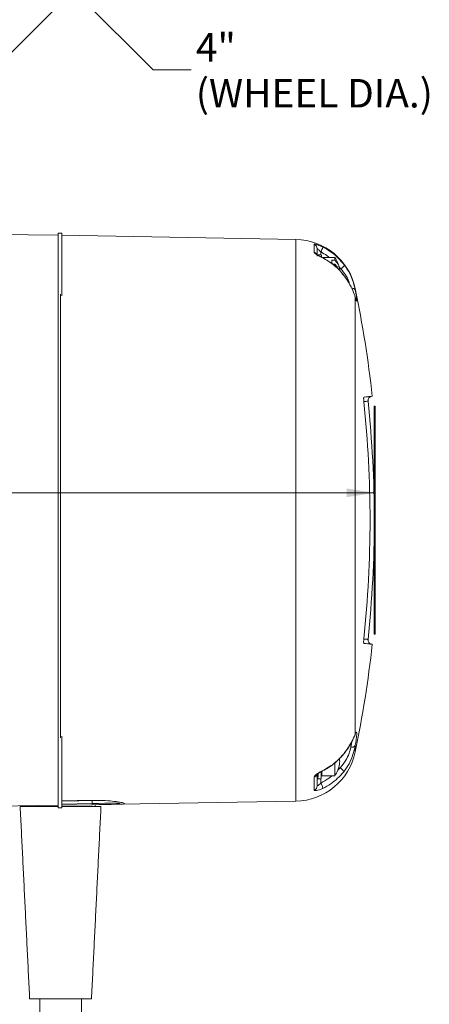
# Model space of a CAD drawing. Units: inches. Extents: x 0.3 to 67.7, y 0.2 to 43.9.
# Drawn here: x 19.2 to 24.6, y 21 to 34 of the extents above; entities that cross this region are included whole.
import ezdxf

# ---------------------------------------------------------------- set-up
doc = ezdxf.new("R2010")
doc.units = ezdxf.units.IN
doc.header["$MEASUREMENT"] = 0
doc.styles.add('SLDTEXTSTYLE0', font='TXT', dxfattribs={"width": 0.75})
doc.dimstyles.new('SLDDIMSTYLE0', dxfattribs={"dimtxt": 0.375, "dimasz": 0.375, "dimexe": 0, "dimexo": 0.0625, "dimgap": 0.09375, "dimtad": 0, "dimtih": 1, "dimtoh": 1, "dimrnd": 1e-09, "dimzin": 12, "dimdsep": 46, "dimtxsty": 'SLDTEXTSTYLE0', "dimsah": 1, "dimcen": 0.09, "dimadec": 0, "dimazin": 0, "dimtfac": 1, "dimtofl": 0, "dimtmove": 0, "dimatfit": 3, "dimfxl": 1, "dimtolj": 1, "dimtzin": 12, "dimarcsym": 0})
doc.dimstyles.new('SLDDIMSTYLE3', dxfattribs={"dimtxt": 0.375, "dimasz": 0.375, "dimexe": 0, "dimexo": 0.0625, "dimgap": 0.09375, "dimtad": 0, "dimtih": 1, "dimtoh": 1, "dimdec": 0, "dimrnd": 1e-09, "dimzin": 12, "dimdsep": 46, "dimtxsty": 'SLDTEXTSTYLE0', "dimsah": 1, "dimcen": 0.09, "dimadec": 0, "dimazin": 0, "dimtfac": 1, "dimtdec": 0, "dimtmove": 0, "dimatfit": 3, "dimfxl": 1, "dimtolj": 1, "dimtzin": 12, "dimarcsym": 0})

# ---------------------------------------------------------------- blocks, each defined once
blk = doc.blocks.new('*D22')
at = {"color": 7, "linetype": 'Continuous', "lineweight": 0}
for p, q in [((18.904, 35.372), (20.972, 33.303)), ((20.972, 33.303), (21.472, 33.303))]:
    blk.add_line(p, q, dxfattribs=at)
blk.add_solid([(18.904, 35.372), (19.128, 35.066), (19.21, 35.148)], dxfattribs=at)
at = {"color": 7, "linetype": 'Continuous', "lineweight": 0, "char_height": 0.375, "attachment_point": 1, "style": 'SLDTEXTSTYLE0'}
for s, insert in [('4"', (21.535, 33.786)), ('(WHEEL DIA.)', (21.535, 33.181))]:
    blk.add_mtext(s, dxfattribs=dict(at, insert=insert))
blk = doc.blocks.new('*D28')
at = {"color": 7, "linetype": 'Continuous', "lineweight": 0}
for p, q in [((23.892, 28.825), (23.892, 27.611)), ((14.495, 27.736), (18.493, 27.736)), ((23.892, 27.736), (18.967, 27.736))]:
    blk.add_line(p, q, dxfattribs=at)
for points in [[(14.495, 27.736), (14.87, 27.678), (14.87, 27.793)], [(23.892, 27.736), (23.517, 27.793), (23.517, 27.678)]]:
    blk.add_solid(points, dxfattribs=at)
at = {"color": 7, "linetype": 'Continuous', "lineweight": 0, "insert": (18.555, 27.916), "char_height": 0.375, "attachment_point": 1, "style": 'SLDTEXTSTYLE0'}
blk.add_mtext('D', dxfattribs=at)

msp = doc.modelspace()

# ---------------------------------------------------------------- linework, layer by layer
at = {"color": 7, "linetype": 'Continuous', "lineweight": 15}
for p, q in [((20.74, 35.162), (17.115, 31.537)), ((17.562, 31.155), (19.727, 31.125)), ((19.774, 31.154), (19.727, 31.154)), ((19.727, 31.154), (19.727, 30.364)), ((19.774, 31.154), (19.774, 30.329)), ((22.85, 31.071), (19.774, 31.124)), ((22.85, 23.678), (22.85, 31.071)), ((23.09, 30.903), (23.09, 31.005)), ((23.132, 30.949), (23.132, 30.848)), ((23.178, 30.905), (23.178, 30.869)), ((23.322, 30.796), (23.364, 30.796)), ((23.322, 30.743), (23.322, 30.796)), ((23.364, 30.743), (23.336, 30.743)), ((23.364, 30.832), (23.364, 30.796)), ((23.364, 30.743), (23.364, 30.723)), ((23.442, 30.685), (23.426, 30.685)), ((23.489, 30.587), (23.489, 30.589)), ((19.727, 30.364), (19.727, 24.498)), ((19.757, 24.511), (19.757, 30.349)), ((23.631, 30.423), (23.631, 30.406)), ((23.631, 30.31), (23.631, 24.561)), ((23.882, 28.875), (23.882, 25.875)), ((23.892, 28.875), (23.882, 28.875)), ((23.892, 28.875), (23.892, 25.875)), ((23.892, 25.875), (23.882, 25.875)), ((19.727, 24.498), (19.727, 23.592)), ((19.774, 24.535), (19.774, 23.592)), ((23.631, 24.41), (23.631, 24.326)), ((23.425, 24.218), (23.426, 24.232)), ((23.362, 24.179), (23.362, 24.011)), ((23.434, 24.119), (23.415, 24.12)), ((23.09, 23.825), (23.09, 23.994)), ((23.132, 24.024), (23.132, 23.881)), ((23.178, 23.974), (23.178, 23.917)), ((23.19, 24.01), (23.186, 24.01)), ((23.192, 24.032), (23.19, 24.01)), ((23.192, 24.069), (23.192, 24.011)), ((17.562, 23.594), (19.727, 23.624)), ((19.727, 23.608), (19.225, 23.608)), ((19.774, 23.592), (19.727, 23.592)), ((19.774, 23.64), (20.171, 23.647)), ((20.171, 23.632), (19.774, 23.625)), ((20.288, 23.608), (19.774, 23.608)), ((20.171, 23.689), (20.171, 23.688)), ((20.171, 23.647), (20.171, 23.688)), ((22.85, 23.678), (20.54, 23.638)), ((20.163, 21.077), (19.35, 21.077))]:
    msp.add_line(p, q, dxfattribs=at)
at = {"color": 7, "linetype": 'Continuous', "lineweight": 15, "flags": 128}
for points in [[(23.204, 30.826), (23.204, 30.828), (23.204, 30.828), (23.204, 30.828)], [(23.364, 30.743), (23.392, 30.71), (23.403, 30.692)], [(23.855, 29.006), (23.853, 29.006), (23.848, 29.006), (23.84, 29.005), (23.828, 29.003), (23.812, 29.002), (23.793, 29), (23.771, 28.997), (23.746, 28.994)], [(23.8, 28.942), (23.798, 28.942), (23.793, 28.941), (23.784, 28.94), (23.772, 28.939), (23.757, 28.937), (23.751, 28.937)], [(23.751, 25.812), (23.757, 25.812), (23.772, 25.81), (23.784, 25.809), (23.793, 25.808), (23.798, 25.807), (23.8, 25.807)], [(23.746, 25.755), (23.771, 25.752), (23.793, 25.75), (23.812, 25.747), (23.828, 25.746), (23.84, 25.744), (23.848, 25.744), (23.853, 25.743), (23.855, 25.743)], [(23.628, 24.549), (23.629, 24.552), (23.631, 24.561)], [(23.479, 24.298), (23.48, 24.299), (23.48, 24.302)], [(23.203, 24.077), (23.204, 24.078), (23.204, 24.082)], [(20.171, 23.647), (20.256, 23.648), (20.337, 23.65), (20.412, 23.651), (20.476, 23.652), (20.527, 23.653)], [(20.171, 23.632), (20.171, 23.632), (20.171, 23.633), (20.171, 23.634), (20.171, 23.636), (20.171, 23.638), (20.171, 23.641), (20.171, 23.644), (20.171, 23.647)], [(20.54, 23.638), (20.487, 23.637), (20.421, 23.636), (20.344, 23.635), (20.259, 23.633), (20.171, 23.632)]]:
    msp.add_lwpolyline(points, dxfattribs=at)
at = {"color": 7, "linetype": 'Continuous', "lineweight": 15}
for centre, radius, start, end in [((22.836, 30.258), 0.812, 11.7272, 89), ((23.072, 30.948), 0.0596, 0.1156, 71.9617), ((22.996, 31.016), 0.213, 328.5469, 347.3636), ((23.073, 30.846), 0.0596, 31.3118, 72.5431), ((23.077, 30.625), 0.353, 8.6945, 35.8706), ((23.219, 30.643), 0.211, 9.6449, 46.5585), ((23.382, 30.792), 0.123, 299.1396, 330.5109), ((23.589, 30.384), 0.0469, 27.4774, 98.4352), ((8.944, 27.375), 15, 6.2452, 11.7272), ((8.944, 27.375), 14.882, 353.9858, 6.0142), ((23.857, 28.948), 0.058, 96.2452, 186.0236), ((8.944, 27.375), 14.938, 353.9764, 6.0236), ((23.857, 25.801), 0.058, 173.9764, 263.7548), ((8.944, 27.375), 15, 348.2728, 353.7548), ((23.588, 24.439), 0.052, 253.298, 325.3072), ((22.836, 24.491), 0.813, 271, 348.2728), ((23.247, 24.192), 0.18, 351.3327, 12.868), ((23.075, 24.218), 0.353, 324.1294, 351.3055), ((23.384, 24.03), 0.102, 20.1123, 61.0134), ((23.074, 24.049), 0.058, 286.1405, 338.2289), ((23.073, 23.881), 0.0585, 287.1963, 359.4855), ((23.021, 23.819), 0.185, 8.4637, 32.0392), ((20.541, 23.652), 0.0141, 176.2588, 266.302)]:
    msp.add_arc(centre, radius, start, end, dxfattribs=at)
for points, knots in [([(23.09, 31.005), (23.092, 31.006), (23.094, 31.008), (23.111, 31.005), (23.136, 30.998), (23.168, 30.986), (23.192, 30.975), (23.204, 30.969)], [0, 0, 0, 0, 0.185542, 0.370691, 0.565787, 0.783634, 1, 1, 1, 1]), ([(23.204, 30.969), (23.239, 30.95), (23.311, 30.91), (23.407, 30.83), (23.461, 30.765), (23.489, 30.732)], [0, 0, 0, 0, 0.3190162, 0.6552596, 1, 1, 1, 1]), ([(23.204, 30.826), (23.189, 30.834), (23.16, 30.849), (23.122, 30.871), (23.097, 30.889), (23.091, 30.899), (23.091, 30.902), (23.09, 30.903)], [0, 0, 0, 0, 0.265991, 0.533025, 0.771165, 0.975734, 1, 1, 1, 1]), ([(23.204, 30.829), (23.199, 30.831), (23.185, 30.838), (23.161, 30.851), (23.139, 30.864), (23.127, 30.872), (23.122, 30.876), (23.122, 30.876), (23.122, 30.876)], [0, 0, 0, 0, 0.125375, 0.40884, 0.655918, 0.827022, 0.944144, 1, 1, 1, 1]), ([(23.178, 30.905), (23.17, 30.913), (23.158, 30.926), (23.143, 30.94), (23.135, 30.946), (23.132, 30.949), (23.132, 30.949), (23.132, 30.949)], [0, 0, 0, 0, 0.370143, 0.607535, 0.795768, 0.947752, 1, 1, 1, 1]), ([(23.292, 30.832), (23.281, 30.84), (23.246, 30.869), (23.206, 30.89), (23.178, 30.905)], [0, 0, 0, 0, 0.304039, 1, 1, 1, 1]), ([(23.488, 30.589), (23.47, 30.612), (23.431, 30.662), (23.36, 30.728), (23.283, 30.785), (23.229, 30.814), (23.204, 30.828)], [0, 0, 0, 0, 0.239619, 0.505746, 0.774233, 1, 1, 1, 1]), ([(23.489, 30.587), (23.464, 30.618), (23.412, 30.681), (23.316, 30.763), (23.242, 30.805), (23.204, 30.826)], [0, 0, 0, 0, 0.319006, 0.655242, 1, 1, 1, 1]), ([(23.489, 30.732), (23.503, 30.711), (23.533, 30.669), (23.569, 30.601), (23.598, 30.531), (23.619, 30.464), (23.627, 30.424), (23.631, 30.406)], [0, 0, 0, 0, 0.20337, 0.411995, 0.615647, 0.826959, 1, 1, 1, 1]), ([(23.559, 30.477), (23.555, 30.489), (23.544, 30.53), (23.505, 30.606), (23.463, 30.658), (23.442, 30.685)], [0, 0, 0, 0, 0.181434, 0.582657, 1, 1, 1, 1]), ([(23.631, 30.31), (23.622, 30.337), (23.605, 30.392), (23.554, 30.494), (23.509, 30.558), (23.489, 30.587)], [0, 0, 0, 0, 0.355765, 0.71069, 1, 1, 1, 1]), ([(23.643, 30.275), (23.643, 30.275), (23.643, 30.274), (23.641, 30.28), (23.636, 30.295), (23.631, 30.31), (23.628, 30.322), (23.628, 30.322)], [0, 0, 0, 0, 0.057499, 0.288588, 0.605679, 0.995213, 1, 1, 1, 1]), ([(23.631, 30.406), (23.637, 30.375), (23.648, 30.313), (23.655, 30.261), (23.652, 30.249), (23.642, 30.273), (23.634, 30.301), (23.631, 30.31)], [0, 0, 0, 0, 0.227243, 0.454617, 0.6792, 0.902942, 1, 1, 1, 1]), ([(23.745, 28.934), (23.744, 28.94), (23.743, 28.954), (23.742, 28.971), (23.742, 28.979), (23.743, 28.983)], [0, 0, 0, 0, 0.351552, 0.703065, 1, 1, 1, 1]), ([(23.743, 28.983), (23.743, 28.983), (23.743, 28.988), (23.744, 28.993), (23.745, 28.994), (23.746, 28.994)], [0, 0, 0, 0, 0.086518, 0.630621, 1, 1, 1, 1]), ([(23.743, 25.766), (23.742, 25.767), (23.742, 25.772), (23.742, 25.783), (23.743, 25.8), (23.744, 25.811), (23.745, 25.815)], [0, 0, 0, 0, 0.064411, 0.421243, 0.775607, 1, 1, 1, 1]), ([(23.746, 25.755), (23.745, 25.755), (23.743, 25.757), (23.743, 25.763), (23.743, 25.766)], [0, 0, 0, 0, 0.548765, 1, 1, 1, 1]), ([(23.479, 24.298), (23.493, 24.315), (23.52, 24.35), (23.554, 24.402), (23.583, 24.453), (23.606, 24.497), (23.62, 24.529), (23.625, 24.542), (23.626, 24.546)], [0, 0, 0, 0, 0.18104, 0.370207, 0.549473, 0.737404, 0.922464, 1, 1, 1, 1]), ([(23.48, 24.302), (23.495, 24.322), (23.526, 24.362), (23.563, 24.42), (23.594, 24.476), (23.617, 24.526), (23.627, 24.549), (23.631, 24.561)], [0, 0, 0, 0, 0.196391, 0.397852, 0.594529, 0.79873, 1, 1, 1, 1]), ([(23.631, 24.561), (23.636, 24.573), (23.647, 24.596), (23.653, 24.579), (23.649, 24.524), (23.639, 24.458), (23.632, 24.417), (23.631, 24.41)], [0, 0, 0, 0, 0.239633, 0.479397, 0.716441, 0.953032, 1, 1, 1, 1]), ([(23.631, 24.557), (23.632, 24.56), (23.634, 24.563), (23.633, 24.562), (23.633, 24.562)], [0, 0, 0, 0, 0.889766, 1, 1, 1, 1]), ([(23.434, 24.119), (23.46, 24.151), (23.508, 24.207), (23.553, 24.306), (23.567, 24.363), (23.573, 24.39)], [0, 0, 0, 0, 0.389182, 0.711287, 1, 1, 1, 1]), ([(23.631, 24.41), (23.623, 24.37), (23.606, 24.292), (23.554, 24.168), (23.505, 24.099), (23.48, 24.065)], [0, 0, 0, 0, 0.336885, 0.673018, 1, 1, 1, 1]), ([(23.203, 24.077), (23.23, 24.091), (23.286, 24.12), (23.363, 24.178), (23.429, 24.238), (23.464, 24.281), (23.478, 24.299)], [0, 0, 0, 0, 0.250772, 0.52714, 0.8066, 1, 1, 1, 1]), ([(23.204, 24.082), (23.239, 24.101), (23.309, 24.139), (23.402, 24.213), (23.454, 24.273), (23.48, 24.302)], [0, 0, 0, 0, 0.331552, 0.662058, 1, 1, 1, 1]), ([(23.09, 23.994), (23.092, 23.998), (23.094, 24.008), (23.111, 24.025), (23.136, 24.044), (23.168, 24.063), (23.192, 24.076), (23.204, 24.082)], [0, 0, 0, 0, 0.185542, 0.370692, 0.565787, 0.783633, 1, 1, 1, 1]), ([(23.127, 24.028), (23.127, 24.028), (23.127, 24.028), (23.13, 24.031), (23.137, 24.037), (23.15, 24.046), (23.171, 24.06), (23.19, 24.07), (23.202, 24.076), (23.203, 24.077)], [0, 0, 0, 0, 0.044638, 0.155201, 0.274392, 0.444092, 0.664955, 0.953329, 1, 1, 1, 1]), ([(23.137, 24.036), (23.137, 24.036), (23.138, 24.016), (23.14, 23.997), (23.141, 23.978)], [0, 0, 0, 0, 0.0240784, 1, 1, 1, 1]), ([(23.141, 23.979), (23.141, 23.985), (23.142, 23.995), (23.142, 24.027), (23.142, 24.04)], [0, 0, 0, 0, 0.587802, 1, 1, 1, 1]), ([(23.178, 23.917), (23.215, 23.936), (23.267, 23.962), (23.31, 24), (23.322, 24.011)], [0, 0, 0, 0, 0.712693, 1, 1, 1, 1]), ([(23.183, 23.975), (23.185, 23.995), (23.187, 24.026), (23.189, 24.058), (23.19, 24.07)], [0, 0, 0, 0, 0.619717, 1, 1, 1, 1]), ([(23.183, 23.977), (23.183, 23.976), (23.183, 23.973), (23.184, 24.003), (23.184, 24.037), (23.184, 24.065), (23.184, 24.066)], [0, 0, 0, 0, 0.110081, 0.545704, 0.98094, 1, 1, 1, 1]), ([(23.48, 24.065), (23.454, 24.036), (23.403, 23.977), (23.31, 23.903), (23.24, 23.865), (23.204, 23.846)], [0, 0, 0, 0, 0.331542, 0.662042, 1, 1, 1, 1]), ([(23.204, 23.846), (23.189, 23.84), (23.16, 23.827), (23.122, 23.818), (23.097, 23.817), (23.091, 23.822), (23.091, 23.825), (23.09, 23.825)], [0, 0, 0, 0, 0.26599, 0.533025, 0.771163, 0.975732, 1, 1, 1, 1]), ([(23.132, 23.881), (23.132, 23.88), (23.133, 23.88), (23.14, 23.883), (23.151, 23.891), (23.165, 23.904), (23.175, 23.914), (23.178, 23.917)], [0, 0, 0, 0, 0.157614, 0.314356, 0.539358, 0.843871, 1, 1, 1, 1]), ([(19.774, 23.682), (19.778, 23.682), (19.822, 23.682), (19.955, 23.685), (20.083, 23.687), (20.171, 23.689)], [0, 0, 0, 0, 0.032956, 0.334901, 1, 1, 1, 1]), ([(20.171, 23.689), (20.218, 23.689), (20.314, 23.689), (20.441, 23.679), (20.539, 23.666), (20.596, 23.652), (20.606, 23.642), (20.576, 23.639), (20.546, 23.638), (20.54, 23.638)], [0, 0, 0, 0, 0.157225, 0.314398, 0.473023, 0.633962, 0.795525, 0.956282, 1, 1, 1, 1])]:
    msp.add_open_spline(points, degree=3, knots=knots, dxfattribs=at)
for points, degree in [([(23.185, 30.869), (23.178, 30.869), (23.164, 30.869), (23.15, 30.869), (23.143, 30.869)], 3), ([(23.143, 30.868), (23.143, 30.866)], 1), ([(23.143, 30.867), (23.143, 30.865)], 1), ([(23.188, 30.837), (23.185, 30.869)], 1), ([(23.185, 30.867), (23.185, 30.864)], 1), ([(23.364, 30.832), (23.208, 30.832)], 1), ([(23.442, 30.685), (23.412, 30.718)], 1), ([(23.626, 24.546), (23.628, 24.549)], 1), ([(23.628, 24.549), (23.629, 24.552)], 1), ([(23.573, 24.39), (23.586, 24.46)], 1), ([(23.401, 24.084), (23.434, 24.119)], 1), ([(23.141, 23.977), (23.141, 23.976)], 1), ([(23.141, 23.974), (23.148, 23.974), (23.162, 23.974), (23.176, 23.974), (23.183, 23.974)], 3), ([(23.192, 24.011), (23.362, 24.011)], 1), ([(19.225, 23.608), (19.35, 21.077)], 1), ([(19.304, 23.618), (19.304, 23.608)], 1), ([(19.774, 23.681), (20.171, 23.688)], 1), ([(20.163, 21.077), (20.288, 23.608)], 1), ([(20.21, 23.608), (20.21, 23.632)], 1), ([(19.483, 21.077), (19.483, 14.223)], 1), ([(20.031, 14.223), (20.031, 21.077)], 1)]:
    msp.add_open_spline(points, degree=degree, dxfattribs=at)

# ---------------------------------------------------------------- dimensions: what is measured, and where the dimension line sits
at = {"color": 7, "linetype": 'Continuous', "lineweight": 0}
dim = msp.add_diameter_dim_2p(p1=(16.077, 38.202), p2=(18.904, 35.372), text='<>\\P(WHEEL DIA.)', dimstyle='SLDDIMSTYLE3', override={"dimpost": '<>'}, dxfattribs=at)
dim.commit()
dim.dimension.update_dxf_attribs({"geometry": '*D22', "text_midpoint": (23.06, 33.303)})
dim = msp.add_linear_dim(base=(14.495, 27.736), p1=(23.892, 28.875), p2=(14.495, 31.013), angle=0, text='D', dimstyle='SLDDIMSTYLE0', dxfattribs=at)
dim.commit()
dim.dimension.update_dxf_attribs({"geometry": '*D28', "text_midpoint": (18.73, 27.736)})

doc.saveas('drawing.dxf')
